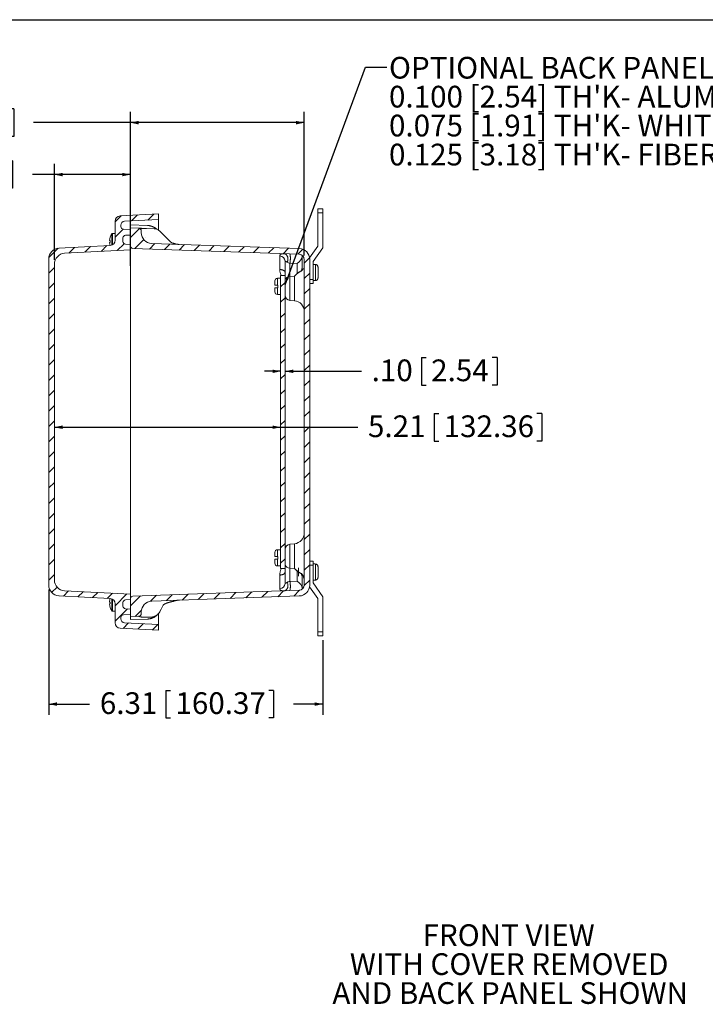
# Model space of a CAD drawing. Units: inches. Extents: x 0.5 to 33.9, y 0.4 to 21.4.
# Drawn here: x 13.4 to 21.3, y 10.1 to 21.4 of the extents above; entities that cross this region are included whole.
import ezdxf

# ---------------------------------------------------------------- set-up
doc = ezdxf.new("R2010")
doc.units = ezdxf.units.IN
doc.header["$MEASUREMENT"] = 0
doc.layers.add('BORDER', color=7, linetype='Continuous')
doc.layers.add('DIM', color=136, linetype='Continuous')
doc.styles.add('SLDTEXTSTYLE0', font='TXT', dxfattribs={"width": 0.605})
doc.dimstyles.new('SLDDIMSTYLE0', dxfattribs={"dimtxt": 0.242676, "dimasz": 0.094, "dimexe": 0, "dimexo": 0.0625, "dimgap": 0.060669, "dimtad": 0, "dimtih": 1, "dimtoh": 1, "dimlfac": 2, "dimrnd": 1e-09, "dimzin": 12, "dimdsep": 46, "dimtxsty": 'SLDTEXTSTYLE0', "dimsah": 1, "dimcen": 0.09, "dimadec": 0, "dimazin": 3, "dimtfac": 1, "dimtofl": 0, "dimtmove": 0, "dimatfit": 3, "dimfxl": 1, "dimfrac": 2, "dimtolj": 1, "dimtzin": 12, "dimarcsym": 0})
doc.dimstyles.new('SLDDIMSTYLE1', dxfattribs={"dimtxt": 0.18, "dimasz": 0.094, "dimexe": 0, "dimexo": 0.0625, "dimgap": 0, "dimtad": 0, "dimtih": 1, "dimtoh": 1, "dimdec": 0, "dimrnd": 1e-09, "dimzin": 0, "dimdsep": 46, "dimtxsty": 'Standard', "dimsah": 1, "dimcen": 0.09, "dimadec": 0, "dimazin": 0, "dimtfac": 0.094, "dimtdec": 0, "dimtofl": 0, "dimtmove": 0, "dimatfit": 3, "dimfxl": 1, "dimfrac": 2, "dimtolj": 1, "dimtzin": 0, "dimarcsym": 0})
doc.dimstyles.new('SLDDIMSTYLE5', dxfattribs={"dimtxt": 0.242676, "dimasz": 0.094, "dimexe": 0, "dimexo": 0.0625, "dimgap": 0.060669, "dimtad": 0, "dimtih": 1, "dimtoh": 1, "dimlfac": 2, "dimrnd": 1e-09, "dimzin": 4, "dimdsep": 46, "dimtxsty": 'SLDTEXTSTYLE0', "dimsah": 1, "dimcen": 0.09, "dimadec": 0, "dimazin": 1, "dimtfac": 1, "dimtmove": 0, "dimatfit": 0, "dimfxl": 1, "dimfrac": 2, "dimtolj": 1, "dimtzin": 12, "dimarcsym": 0})

# ---------------------------------------------------------------- blocks, each defined once
blk = doc.blocks.new('SW_NOTE_0')
at = {"layer": 'DIM', "color": 0, "char_height": 0.25, "attachment_point": 2, "style": 'SLDTEXTSTYLE0'}
for s, insert in [('FRONT VIEW', (1.059, 0.322)), ('WITH COVER REMOVED', (1.065, -0.011)), ('AND BACK PANEL SHOWN', (1.077, -0.344))]:
    blk.add_mtext(s, dxfattribs=dict(at, insert=insert))
blk = doc.blocks.new('_D_13')
at = {"layer": 'DIM'}
for p, q in [((18.012, 17.521), (18.012, 17.204)), ((18.012, 17.521), (18.067, 17.521)), ((18.882, 17.521), (18.827, 17.521)), ((18.882, 17.521), (18.882, 17.204)), ((16.391, 17.362), (16.203, 17.362)), ((16.441, 17.362), (17.32, 17.362)), ((18.012, 17.204), (18.067, 17.204)), ((18.882, 17.204), (18.827, 17.204))]:
    blk.add_line(p, q, dxfattribs=at)
for points in [[(16.391, 17.362), (16.297, 17.382), (16.297, 17.342)], [(16.441, 17.362), (16.535, 17.342), (16.535, 17.382)]]:
    blk.add_solid(points, dxfattribs=at)
at = {"layer": 'DIM', "char_height": 0.25, "attachment_point": 1, "style": 'SLDTEXTSTYLE0'}
for s, insert in [('.10', (17.438, 17.498)), ('2.54', (18.123, 17.498))]:
    blk.add_mtext(s, dxfattribs=dict(at, insert=insert))
blk = doc.blocks.new('_D_14')
at = {"layer": 'DIM'}
for p, q in [((13.72, 14.851), (13.72, 13.405)), ((16.877, 14.267), (16.877, 13.405)), ((15.068, 13.688), (15.068, 13.372)), ((15.068, 13.688), (15.124, 13.688)), ((16.309, 13.688), (16.253, 13.688)), ((16.309, 13.688), (16.309, 13.372)), ((13.72, 13.53), (14.191, 13.53)), ((16.877, 13.53), (16.538, 13.53)), ((15.068, 13.372), (15.124, 13.372)), ((16.309, 13.372), (16.253, 13.372))]:
    blk.add_line(p, q, dxfattribs=at)
for points in [[(13.72, 13.53), (13.814, 13.51), (13.814, 13.55)], [(16.877, 13.53), (16.783, 13.55), (16.783, 13.51)]]:
    blk.add_solid(points, dxfattribs=at)
at = {"layer": 'DIM', "char_height": 0.25, "attachment_point": 1, "style": 'SLDTEXTSTYLE0'}
for s, insert in [('6.31', (14.309, 13.666)), ('160.37', (15.179, 13.666))]:
    blk.add_mtext(s, dxfattribs=dict(at, insert=insert))
blk = doc.blocks.new('_D_15')
at = {"layer": 'DIM'}
for p, q in [((18.156, 16.876), (18.156, 16.559)), ((18.156, 16.876), (18.211, 16.876)), ((19.396, 16.876), (19.341, 16.876)), ((19.396, 16.876), (19.396, 16.559)), ((13.785, 16.718), (16.391, 16.718)), ((16.391, 16.718), (17.278, 16.718)), ((18.156, 16.559), (18.211, 16.559)), ((19.396, 16.559), (19.341, 16.559))]:
    blk.add_line(p, q, dxfattribs=at)
for points in [[(13.785, 16.718), (13.879, 16.698), (13.879, 16.738)], [(16.391, 16.718), (16.297, 16.738), (16.297, 16.698)]]:
    blk.add_solid(points, dxfattribs=at)
at = {"layer": 'DIM', "char_height": 0.25, "attachment_point": 1, "style": 'SLDTEXTSTYLE0'}
for s, insert in [('5.21', (17.396, 16.854)), ('132.36', (18.267, 16.854))]:
    blk.add_mtext(s, dxfattribs=dict(at, insert=insert))
blk = doc.blocks.new('_D_16')
at = {"layer": 'DIM'}
for p, q in [((12.248, 19.785), (12.248, 19.469)), ((12.248, 19.785), (12.304, 19.785)), ((13.303, 19.785), (13.248, 19.785)), ((13.303, 19.785), (13.303, 19.469)), ((13.785, 18.646), (13.785, 19.752)), ((14.66, 18.797), (14.66, 19.752)), ((13.785, 19.627), (13.533, 19.627)), ((14.66, 19.627), (13.785, 19.627)), ((12.248, 19.469), (12.304, 19.469)), ((13.303, 19.469), (13.248, 19.469))]:
    blk.add_line(p, q, dxfattribs=at)
for points in [[(13.785, 19.627), (13.879, 19.607), (13.879, 19.647)], [(14.66, 19.627), (14.566, 19.647), (14.566, 19.607)]]:
    blk.add_solid(points, dxfattribs=at)
at = {"layer": 'DIM', "char_height": 0.25, "attachment_point": 1, "style": 'SLDTEXTSTYLE0'}
for s, insert in [('1.75', (11.489, 19.763)), ('44.45', (12.359, 19.763))]:
    blk.add_mtext(s, dxfattribs=dict(at, insert=insert))
blk = doc.blocks.new('_D_17')
at = {"layer": 'DIM'}
for p, q in [((12.076, 20.383), (12.076, 20.067)), ((12.076, 20.383), (12.132, 20.383)), ((13.317, 20.383), (13.261, 20.383)), ((13.317, 20.383), (13.317, 20.067)), ((14.66, 18.575), (14.66, 20.35)), ((16.663, 18.697), (16.663, 20.35)), ((14.66, 20.225), (13.546, 20.225)), ((16.663, 20.225), (14.66, 20.225)), ((12.076, 20.067), (12.132, 20.067)), ((13.317, 20.067), (13.261, 20.067))]:
    blk.add_line(p, q, dxfattribs=at)
for points in [[(14.66, 20.225), (14.754, 20.205), (14.754, 20.245)], [(16.663, 20.225), (16.569, 20.245), (16.569, 20.205)]]:
    blk.add_solid(points, dxfattribs=at)
at = {"layer": 'DIM', "char_height": 0.25, "attachment_point": 1, "style": 'SLDTEXTSTYLE0'}
for s, insert in [('4.01', (11.317, 20.361)), ('101.74', (12.187, 20.361))]:
    blk.add_mtext(s, dxfattribs=dict(at, insert=insert))
blk = doc.blocks.new('SW_NOTE_6')
at = {"layer": 'DIM', "color": 0, "char_height": 0.25, "attachment_point": 1, "style": 'SLDTEXTSTYLE0'}
for s, insert in [('OPTIONAL BACK PANEL', (0.023, 0.118)), ("0.100 [2.54] TH'K- ALUMINUM", (0.023, -0.215)), ("0.075 [1.91] TH'K- WHITE STEEL & GALVANNEALED", (0.023, -0.548)), ("0.125 [3.18] TH'K- FIBERGLASS", (0.023, -0.882))]:
    blk.add_mtext(s, dxfattribs=dict(at, insert=insert))

msp = doc.modelspace()

# ---------------------------------------------------------------- hatches: boundary and pattern name
at = {"linetype": 'Continuous', "lineweight": 0}
h = msp.add_hatch(dxfattribs=at)
h.set_pattern_fill('ANSI31', style=0)
edge = h.paths.add_edge_path(flags=0)
edge.add_line((14.5752, 14.6585), (14.5752, 14.6992))
edge.add_arc((14.6062, 14.6992), 0.031, 93, 180, ccw=False)
edge.add_line((14.6045, 14.7302), (14.6602, 14.7331))
edge.add_line((14.6602, 14.7331), (14.6602, 14.7956))
edge.add_line((14.6602, 14.7956), (13.9036, 14.8352))
edge.add_arc((13.9102, 14.9601), 0.125, 180, 267, ccw=False)
edge.add_line((13.7852, 14.9601), (13.7852, 18.5956))
edge.add_arc((13.9102, 18.5956), 0.125, 93, 180, ccw=False)
edge.add_line((13.9036, 18.7205), (14.6602, 18.7601))
edge.add_line((14.6602, 18.7601), (14.6602, 18.8226))
edge.add_line((14.6602, 18.8226), (14.6045, 18.8255))
edge.add_arc((14.6062, 18.8565), 0.031, 180, 267, ccw=False)
edge.add_line((14.5752, 18.8565), (14.5752, 18.8972))
edge.add_arc((14.6062, 18.8972), 0.031, 93, 180, ccw=False)
edge.add_line((14.6045, 18.9282), (14.6602, 18.9311))
edge.add_line((14.6602, 18.9311), (14.6602, 18.9936))
edge.add_line((14.6602, 18.9936), (14.5795, 18.9978))
edge.add_arc((14.5812, 19.0288), 0.031, 180, 267, ccw=False)
edge.add_line((14.5502, 19.0288), (14.5502, 19.0429))
edge.add_arc((14.5967, 19.0429), 0.0465, 93, 180, ccw=False)
edge.add_line((14.5942, 19.0894), (14.9852, 19.1098))
edge.add_line((14.9852, 19.1098), (14.9852, 19.1748))
edge.add_line((14.9852, 19.1748), (14.5444, 19.1518))
edge.add_arc((14.5477, 19.0893), 0.0625, 93, 180)
edge.add_line((14.4852, 19.0893), (14.4852, 18.8732))
edge.add_arc((14.4227, 18.8732), 0.0625, 273, 360, ccw=False)
edge.add_line((14.4259, 18.8107), (13.8386, 18.78))
edge.add_arc((13.8452, 18.6551), 0.125, 93, 180)
edge.add_line((13.7202, 18.6551), (13.7202, 14.9006))
edge.add_arc((13.8452, 14.9006), 0.125, 180, 267)
edge.add_line((13.8386, 14.7757), (14.4259, 14.745))
edge.add_arc((14.4227, 14.6825), 0.0625, 0, 87, ccw=False)
edge.add_line((14.4852, 14.6825), (14.4852, 14.4664))
edge.add_arc((14.5477, 14.4664), 0.0625, 180, 267)
edge.add_line((14.5444, 14.4039), (14.9852, 14.3808))
edge.add_line((14.9852, 14.3808), (14.9852, 14.4458))
edge.add_line((14.9852, 14.4458), (14.5942, 14.4663))
edge.add_arc((14.5967, 14.5128), 0.0465, 180, 267, ccw=False)
edge.add_line((14.5502, 14.5128), (14.5502, 14.5269))
edge.add_arc((14.5812, 14.5269), 0.031, 93, 180, ccw=False)
edge.add_line((14.5795, 14.5579), (14.6602, 14.5621))
edge.add_line((14.6602, 14.5621), (14.6602, 14.6246))
edge.add_line((14.6602, 14.6246), (14.6045, 14.6275))
edge.add_arc((14.6062, 14.6585), 0.031, 180, 267, ccw=False)
h = msp.add_hatch(dxfattribs=at)
h.set_pattern_fill('ANSI31', style=0)
edge = h.paths.add_edge_path(flags=0)
edge.add_line((16.6047, 18.7748), (14.9061, 18.8341))
edge.add_arc((14.9105, 18.9592), 0.1252, 180, 268, ccw=False)
edge.add_line((14.7853, 18.9592), (14.7853, 18.978))
edge.add_arc((14.754, 18.978), 0.0313, 0, 88)
edge.add_line((14.7551, 19.0093), (14.6602, 19.0126))
edge.add_line((14.6602, 19.0126), (14.6602, 18.8078))
edge.add_arc((14.6914, 18.8078), 0.0313, 180, 268)
edge.add_line((14.6904, 18.7766), (16.6026, 18.7098))
edge.add_arc((16.6004, 18.6472), 0.0626, 0, 88, ccw=False)
edge.add_line((16.663, 18.6472), (16.663, 14.9027))
edge.add_arc((16.6004, 14.9027), 0.0626, 272, 360, ccw=False)
edge.add_line((16.6026, 14.8401), (14.6904, 14.7733))
edge.add_arc((14.6914, 14.7421), 0.0313, 92, 180)
edge.add_line((14.6602, 14.7421), (14.6602, 14.5373))
edge.add_line((14.6602, 14.5373), (14.7551, 14.5406))
edge.add_arc((14.754, 14.5719), 0.0313, 272, 360)
edge.add_line((14.7853, 14.5719), (14.7853, 14.5907))
edge.add_arc((14.9105, 14.5907), 0.1252, 92, 180, ccw=False)
edge.add_line((14.9061, 14.7158), (16.6047, 14.7751))
edge.add_arc((16.6004, 14.9002), 0.1252, 272, 360)
edge.add_line((16.7255, 14.9002), (16.7255, 18.6497))
edge.add_arc((16.6004, 18.6497), 0.1252, 0, 88)
h = msp.add_hatch(dxfattribs=at)
h.set_pattern_fill('ANSI31', style=0)
h.paths.add_polyline_path([(16.4406, 15.0896), (16.4406, 18.4646), (16.3906, 18.4646), (16.3906, 15.0896)], flags=0)

# ---------------------------------------------------------------- linework, layer by layer
at = {"color": 7, "linetype": 'Continuous', "lineweight": 15}
for p, q in [((14.5444, 19.1518), (14.9852, 19.1748)), ((14.9852, 19.1098), (14.9852, 19.1748)), ((16.817, 19.1869), (16.817, 19.2334)), ((16.817, 19.2334), (16.877, 19.2334)), ((16.817, 19.1869), (16.817, 18.8025)), ((16.877, 19.1869), (16.817, 19.1869)), ((16.877, 19.2334), (16.877, 19.1869)), ((16.877, 18.7836), (16.877, 19.1869)), ((14.4852, 18.8732), (14.4852, 19.0893)), ((14.5942, 19.0894), (14.9852, 19.1098)), ((14.8566, 19.0408), (14.6602, 19.0476)), ((14.6602, 19.0324), (14.6602, 19.0476)), ((14.9852, 18.987), (14.9852, 19.1098)), ((14.4475, 18.9439), (14.4487, 18.9452)), ((14.4487, 18.9452), (14.4487, 18.9463)), ((14.4852, 18.9491), (14.4556, 18.9491)), ((14.5502, 19.0288), (14.5502, 19.0429)), ((14.6602, 18.9936), (14.5795, 18.9978)), ((14.6602, 18.8078), (14.6602, 19.0126)), ((14.6602, 19.0126), (14.7551, 19.0093)), ((14.6602, 18.9311), (14.6602, 18.9936)), ((14.7853, 18.9592), (14.7853, 18.978)), ((14.8457, 19.0061), (14.9359, 19.0029)), ((14.9992, 18.9754), (15.1228, 18.8518)), ((14.5752, 18.8972), (14.5752, 18.8565)), ((14.6045, 18.9282), (14.6602, 18.9311)), ((14.6045, 18.8255), (14.6602, 18.8226)), ((14.6602, 18.7601), (14.6602, 18.8226)), ((14.9061, 18.8341), (16.6047, 18.7748)), ((14.4259, 18.8107), (13.8386, 18.78)), ((14.6602, 18.7601), (13.9036, 18.7205)), ((14.6602, 18.7601), (14.6602, 18.7465)), ((14.6602, 18.5253), (14.6602, 18.7465)), ((14.6904, 18.7766), (16.6026, 18.7098)), ((16.817, 18.8025), (16.7239, 18.6696)), ((16.7655, 18.6244), (16.877, 18.7836)), ((13.7202, 18.6551), (13.7202, 14.9006)), ((13.7852, 18.5956), (13.7852, 14.9601)), ((16.4406, 18.4646), (16.4406, 18.6319)), ((16.4978, 18.6069), (16.4978, 18.4538)), ((16.5808, 18.604), (16.4978, 18.6069)), ((16.5808, 18.4878), (16.5808, 18.604)), ((16.6379, 18.6459), (16.6379, 18.6932)), ((16.6379, 18.5676), (16.6379, 18.6459)), ((16.663, 18.6472), (16.663, 14.9027)), ((16.7255, 18.6497), (16.7255, 14.9002)), ((16.7655, 18.4209), (16.7655, 18.6244)), ((14.6602, 18.5253), (14.6602, 18.4925)), ((14.6602, 15.0632), (14.6602, 18.4925)), ((16.7865, 18.5926), (16.7655, 18.5926)), ((16.7865, 18.5908), (16.7865, 18.5926)), ((16.79, 18.5919), (16.7865, 18.5919)), ((16.7865, 18.5908), (16.79, 18.5908)), ((16.79, 18.5908), (16.79, 18.4068)), ((16.8205, 18.5597), (16.8205, 18.5608)), ((16.8205, 18.5597), (16.8205, 18.4379)), ((16.3241, 18.3546), (16.3241, 18.4024)), ((16.3906, 18.4329), (16.3546, 18.4329)), ((16.3906, 18.4646), (16.3906, 15.0896)), ((16.3906, 18.4646), (16.4406, 18.4646)), ((16.4406, 18.4646), (16.4406, 15.0896)), ((16.4978, 18.4538), (16.5487, 18.457)), ((16.7255, 18.4209), (16.7655, 18.4209)), ((16.7655, 18.3744), (16.7255, 18.3744)), ((16.7655, 18.4209), (16.7655, 18.3744)), ((16.7655, 18.4061), (16.7865, 18.4061)), ((16.7865, 18.4061), (16.7865, 18.4068)), ((16.79, 18.4068), (16.7865, 18.4068)), ((16.3241, 18.2769), (16.3241, 18.3246)), ((16.3581, 18.3546), (16.3546, 18.3546)), ((16.3546, 18.3246), (16.3581, 18.3246)), ((16.3581, 18.3546), (16.3581, 18.3246)), ((16.3546, 18.2464), (16.3906, 18.2464)), ((16.4978, 18.1782), (16.5487, 18.1737)), ((16.3906, 15.3079), (16.3546, 15.3079)), ((16.5487, 15.3762), (16.4978, 15.3717)), ((16.3241, 15.2296), (16.3241, 15.2774)), ((16.3241, 15.1519), (16.3241, 15.1996)), ((16.3581, 15.2296), (16.3546, 15.2296)), ((16.3546, 15.1996), (16.3581, 15.1996)), ((16.3581, 15.2296), (16.3581, 15.1996)), ((16.3546, 15.1214), (16.3906, 15.1214)), ((16.4406, 15.0896), (16.3906, 15.0896)), ((16.4406, 14.918), (16.4406, 15.0896)), ((16.4978, 15.0961), (16.5487, 15.0929)), ((16.4978, 15.0961), (16.4978, 14.943)), ((16.5968, 15.098), (16.5968, 15.003)), ((16.7255, 15.1755), (16.7655, 15.1755)), ((16.7655, 15.129), (16.7255, 15.129)), ((16.7655, 15.1755), (16.7655, 15.129)), ((16.7865, 15.1438), (16.7655, 15.1438)), ((16.7655, 15.129), (16.7655, 14.9255)), ((16.7865, 15.142), (16.7865, 15.1438)), ((16.79, 15.143), (16.7865, 15.143)), ((16.7865, 15.142), (16.79, 15.142)), ((16.79, 15.142), (16.79, 14.958)), ((16.8205, 15.1109), (16.8205, 15.112)), ((16.8205, 15.1109), (16.8205, 14.9891)), ((14.6602, 15.0632), (14.6602, 15.0304)), ((14.6602, 14.8092), (14.6602, 15.0304)), ((16.5808, 14.9459), (16.5808, 15.0621)), ((16.6379, 14.904), (16.6379, 14.9823)), ((16.4978, 14.943), (16.5808, 14.9459)), ((16.6379, 14.8567), (16.6379, 14.904)), ((16.6624, 14.9557), (16.663, 14.9435)), ((16.817, 14.7474), (16.7239, 14.8803)), ((16.7655, 14.9573), (16.7865, 14.9573)), ((16.7655, 14.9255), (16.877, 14.7663)), ((16.7865, 14.9573), (16.7865, 14.958)), ((16.79, 14.958), (16.7865, 14.958)), ((13.8386, 14.7757), (14.4259, 14.745)), ((13.9036, 14.8352), (14.6602, 14.7956)), ((14.6602, 14.8092), (14.6602, 14.7956)), ((14.6602, 14.7331), (14.6602, 14.7956)), ((14.6602, 14.5373), (14.6602, 14.7421)), ((16.6026, 14.8401), (14.6904, 14.7733)), ((16.6047, 14.7751), (14.9061, 14.7158)), ((16.817, 14.363), (16.817, 14.7474)), ((16.877, 14.7663), (16.877, 14.363)), ((14.4852, 14.4664), (14.4852, 14.6825)), ((14.5752, 14.6992), (14.5752, 14.6585)), ((14.6602, 14.7331), (14.6045, 14.7302)), ((14.6602, 14.6246), (14.6045, 14.6275)), ((14.4487, 14.6036), (14.4487, 14.6047)), ((14.4556, 14.6008), (14.4852, 14.6008)), ((14.5502, 14.5128), (14.5502, 14.5269)), ((14.5795, 14.5579), (14.6602, 14.5621)), ((14.6602, 14.5621), (14.6602, 14.6246)), ((14.7551, 14.5406), (14.6602, 14.5373)), ((14.6602, 14.5023), (14.6602, 14.5175)), ((14.7853, 14.5719), (14.7853, 14.5907)), ((14.8458, 14.5304), (14.8155, 14.5294)), ((14.9843, 14.5718), (14.9841, 14.5717)), ((14.9852, 14.4458), (14.9852, 14.5729)), ((15.0005, 14.5954), (15.0158, 14.6247)), ((14.9852, 14.3808), (14.5444, 14.4039)), ((14.9852, 14.4458), (14.5942, 14.4663)), ((14.6602, 14.5023), (14.8566, 14.5091)), ((14.9852, 14.3808), (14.9852, 14.4458)), ((16.817, 14.363), (16.877, 14.363)), ((16.817, 14.3165), (16.817, 14.363)), ((16.877, 14.3165), (16.817, 14.3165)), ((16.877, 14.363), (16.877, 14.3165))]:
    msp.add_line(p, q, dxfattribs=at)
at = {"color": 8, "linetype": 'Continuous', "lineweight": 15}
for p, q in [((14.4475, 18.8158), (14.4475, 18.9439)), ((14.4556, 18.8201), (14.4556, 18.9491)), ((16.3546, 18.3546), (16.3546, 18.4329)), ((16.4978, 18.4538), (16.4978, 18.1782)), ((16.5487, 18.1737), (16.5487, 18.457)), ((16.3546, 18.2464), (16.3546, 18.3246)), ((16.3546, 15.2296), (16.3546, 15.3079)), ((16.4978, 15.3717), (16.4978, 15.0961)), ((16.5487, 15.0929), (16.5487, 15.3762)), ((16.3546, 15.1214), (16.3546, 15.1996)), ((14.4475, 14.606), (14.4475, 14.7399)), ((14.4556, 14.6008), (14.4556, 14.7356))]:
    msp.add_line(p, q, dxfattribs=at)
at = {"color": 7, "linetype": 'Continuous', "lineweight": 15, "flags": 128}
for points in [[(14.4283, 18.8665), (14.4267, 18.8667), (14.4252, 18.8668), (14.4239, 18.8669), (14.4228, 18.867), (14.4218, 18.8671), (14.4209, 18.8672), (14.4202, 18.8672), (14.4197, 18.8673)], [(14.4197, 18.8444), (14.4202, 18.8445), (14.4209, 18.8445), (14.4218, 18.8446), (14.4228, 18.8447), (14.4239, 18.8448), (14.4252, 18.8449), (14.4267, 18.845), (14.4283, 18.8452)], [(16.4298, 18.7158), (16.433, 18.7155), (16.4361, 18.715), (16.4393, 18.7141), (16.4423, 18.713), (16.4454, 18.7116), (16.4483, 18.7099), (16.4511, 18.7079), (16.4538, 18.7056), (16.4564, 18.7031), (16.4589, 18.7004), (16.4612, 18.6975), (16.4633, 18.6943), (16.4653, 18.6909), (16.467, 18.6874), (16.4686, 18.6837), (16.4701, 18.6798), (16.4713, 18.6759), (16.4722, 18.6718), (16.473, 18.6676), (16.4736, 18.6634), (16.4739, 18.6591), (16.474, 18.6547), (16.4739, 18.6504), (16.4736, 18.6461), (16.4731, 18.6418), (16.4723, 18.6376), (16.4713, 18.6335), (16.4701, 18.6294), (16.4688, 18.6255), (16.4672, 18.6217), (16.4654, 18.618)], [(16.4945, 18.7135), (16.4952, 18.7134), (16.4958, 18.7129), (16.4965, 18.7121), (16.4971, 18.7111), (16.4977, 18.7097), (16.4983, 18.7081), (16.4988, 18.7062), (16.4993, 18.7041), (16.4998, 18.7017), (16.5002, 18.699), (16.5006, 18.6961), (16.501, 18.693), (16.5013, 18.6897), (16.5016, 18.6863), (16.5019, 18.6826), (16.5021, 18.6788), (16.5022, 18.6749), (16.5023, 18.6708), (16.5023, 18.6667), (16.5024, 18.6625), (16.5023, 18.6582), (16.5022, 18.6539), (16.5021, 18.6496), (16.5019, 18.6453), (16.5017, 18.641), (16.5014, 18.6367), (16.5011, 18.6326), (16.5007, 18.6285), (16.5003, 18.6245), (16.4999, 18.6207), (16.4994, 18.617), (16.4989, 18.6134), (16.4983, 18.6101), (16.4978, 18.6069)], [(16.381, 18.5343), (16.3854, 18.5341), (16.3896, 18.5338), (16.3939, 18.5333), (16.398, 18.5327), (16.4021, 18.5319), (16.406, 18.531), (16.4098, 18.5299), (16.4135, 18.5287), (16.417, 18.5274), (16.4203, 18.526), (16.4234, 18.5244), (16.4262, 18.5228), (16.4289, 18.521), (16.4313, 18.5192), (16.4334, 18.5172), (16.4353, 18.5152), (16.4369, 18.5132), (16.4383, 18.5111), (16.4393, 18.5089), (16.44, 18.5067), (16.4405, 18.5045), (16.4406, 18.5023)], [(16.381, 15.0156), (16.3854, 15.0158), (16.3896, 15.0161), (16.3939, 15.0166), (16.398, 15.0172), (16.4021, 15.018), (16.406, 15.0189), (16.4098, 15.02), (16.4135, 15.0212), (16.417, 15.0225), (16.4203, 15.0239), (16.4234, 15.0255), (16.4262, 15.0271), (16.4289, 15.0289), (16.4313, 15.0307), (16.4334, 15.0326), (16.4353, 15.0346), (16.4369, 15.0367), (16.4383, 15.0388), (16.4393, 15.041), (16.44, 15.0431), (16.4405, 15.0453), (16.4406, 15.0476)], [(16.4298, 14.8341), (16.433, 14.8343), (16.4361, 14.8349), (16.4393, 14.8357), (16.4423, 14.8369), (16.4454, 14.8383), (16.4483, 14.84), (16.4511, 14.842), (16.4538, 14.8443), (16.4564, 14.8467), (16.4589, 14.8495), (16.4612, 14.8524), (16.4633, 14.8556), (16.4653, 14.859), (16.467, 14.8625), (16.4686, 14.8662), (16.4701, 14.8701), (16.4713, 14.874), (16.4722, 14.8781), (16.473, 14.8823), (16.4736, 14.8865), (16.4739, 14.8908), (16.474, 14.8951), (16.4739, 14.8995), (16.4736, 14.9038), (16.4731, 14.9081), (16.4723, 14.9123), (16.4713, 14.9164), (16.4701, 14.9205), (16.4688, 14.9244), (16.4672, 14.9282), (16.4654, 14.9319)], [(16.4945, 14.8363), (16.4952, 14.8365), (16.4958, 14.837), (16.4965, 14.8377), (16.4971, 14.8388), (16.4977, 14.8401), (16.4983, 14.8418), (16.4988, 14.8437), (16.4993, 14.8458), (16.4998, 14.8482), (16.5002, 14.8509), (16.5006, 14.8538), (16.501, 14.8569), (16.5013, 14.8601), (16.5016, 14.8636), (16.5019, 14.8673), (16.5021, 14.8711), (16.5022, 14.875), (16.5023, 14.8791), (16.5023, 14.8832), (16.5024, 14.8874), (16.5023, 14.8917), (16.5022, 14.896), (16.5021, 14.9003), (16.5019, 14.9046), (16.5017, 14.9089), (16.5014, 14.9131), (16.5011, 14.9173), (16.5007, 14.9214), (16.5003, 14.9254), (16.4999, 14.9292), (16.4994, 14.9329), (16.4989, 14.9364), (16.4983, 14.9398), (16.4978, 14.943)], [(14.4283, 14.7047), (14.4267, 14.7049), (14.4252, 14.705), (14.4239, 14.7051), (14.4228, 14.7052), (14.4218, 14.7053), (14.4209, 14.7053), (14.4202, 14.7054), (14.4197, 14.7054)], [(14.4197, 14.6826), (14.4202, 14.6827), (14.4209, 14.6827), (14.4218, 14.6828), (14.4228, 14.6829), (14.4239, 14.683), (14.4252, 14.6831), (14.4267, 14.6832), (14.4283, 14.6833)], [(15.0158, 14.6247), (15.0196, 14.632), (15.0395, 14.6701)]]:
    msp.add_lwpolyline(points, dxfattribs=at)
at = {"color": 7, "linetype": 'Continuous', "lineweight": 15}
for centre, radius, start, end in [((14.5477, 19.0893), 0.0625, 93, 180), ((14.5967, 19.0429), 0.0465, 93, 180), ((14.5707, 18.8558), 0.1514, 144.43464, 175.67666), ((14.4556, 18.9391), 0.01, 90, 134.13346), ((14.5812, 19.0288), 0.031, 180, 267), ((14.754, 18.978), 0.0313, 0, 88), ((14.9105, 18.9592), 0.1252, 180, 268), ((14.9327, 18.9089), 0.0941, 45, 88), ((14.5707, 18.8558), 0.1514, 184.32334, 197.33023), ((14.4227, 18.8732), 0.0625, 273, 0), ((14.6122, 18.8558), 0.1841, 176.67307, 183.32693), ((14.6062, 18.8972), 0.031, 93, 180), ((14.6062, 18.8565), 0.031, 180, 267), ((15.1894, 18.9184), 0.0941, 225, 268), ((13.8452, 18.6551), 0.125, 93, 180), ((13.9102, 18.5956), 0.125, 93, 180), ((14.6914, 18.8078), 0.0313, 180, 268), ((16.6004, 18.6472), 0.0626, 0, 88), ((16.6004, 18.6497), 0.1252, 0, 88), ((16.3805, 18.6297), 0.0602, 2.1483, 89.63516), ((16.6301, 18.6932), 0.00782, 0, 35.01733), ((16.5842, 18.4947), 0.00773, 244.08441, 260.78854), ((16.6198, 18.5197), 0.00826, 323.70035, 337.38277), ((16.3546, 18.4024), 0.0305, 90, 180), ((16.4939, 18.3998), 0.0542, 85.90375, 169.40898), ((16.3546, 18.2769), 0.0305, 180, 270), ((16.5032, 18.2405), 0.0626, 180, 265), ((16.5378, 18.049), 0.1252, 0, 85), ((16.5378, 15.5009), 0.1252, 275, 0), ((16.3546, 15.2774), 0.0305, 90, 180), ((16.5032, 15.3094), 0.0626, 95, 180), ((16.3546, 15.1519), 0.0305, 180, 270), ((16.4939, 15.1501), 0.0542, 190.59121, 274.09605), ((16.5842, 15.0552), 0.00772, 99.20352, 115.91639), ((16.6198, 15.0302), 0.00826, 22.61111, 36.30577), ((13.8452, 14.9006), 0.125, 180, 267), ((13.9102, 14.9601), 0.125, 180, 267), ((16.3805, 14.9202), 0.0602, 270.36513, 357.8514), ((16.6004, 14.9027), 0.0626, 272, 0), ((16.6004, 14.9002), 0.1252, 272, 0), ((16.6301, 14.8567), 0.00782, 337.08191, 0), ((14.5707, 14.694), 0.1514, 160.40183, 175.67666), ((14.4227, 14.6825), 0.0625, 0, 87), ((14.6914, 14.7421), 0.0313, 92, 180), ((14.5707, 14.694), 0.1514, 184.32334, 215.56536), ((14.6122, 14.694), 0.1841, 176.67312, 183.32688), ((14.6062, 14.6992), 0.031, 93, 180), ((14.6062, 14.6585), 0.031, 180, 267), ((14.9105, 14.5907), 0.1252, 92, 180), ((14.4556, 14.6108), 0.01, 225.86654, 270), ((14.5812, 14.5269), 0.031, 93, 180), ((14.5967, 14.5128), 0.0465, 180, 267), ((14.754, 14.5719), 0.0313, 272, 0), ((14.5477, 14.4664), 0.0625, 180, 267)]:
    msp.add_arc(centre, radius, start, end, dxfattribs=at)
for centre, major_axis, ratio, start_param, end_param in [((16.3781, 18.3419), (0.0022, 0.3757), 0.0058081, 5.2502356, 5.8966987), ((16.5032, 18.6506), (0.0623, -0.0086), 0.7003393, 4.1599461, 4.7217191), ((16.5753, 18.6481), (0.0568, 0.0549), 0.4774177, 4.3676612, 5.8511911), ((16.5753, 18.5738), (-0.0073, 0.0941), 0.6604561, 4.0080146, 4.596043), ((16.3781, 15.208), (-0.0022, 0.3757), 0.0058081, 3.5280793, 4.1745424), ((16.5753, 14.9761), (0.0073, 0.0941), 0.6604561, 4.8287349, 5.4167634), ((16.5032, 14.8993), (0.0623, 0.0086), 0.7003393, 1.5614662, 2.1232392), ((16.5753, 14.9018), (0.0568, -0.0549), 0.4774177, 0.4319942, 1.9155241)]:
    msp.add_ellipse(centre, major_axis=major_axis, ratio=ratio, start_param=start_param, end_param=end_param, dxfattribs=at)
for points, knots in [([(14.6602, 19.0126), (14.6602, 19.0126), (14.6602, 19.0128), (14.6602, 19.014), (14.6602, 19.0159), (14.6602, 19.0186), (14.6602, 19.0222), (14.6602, 19.0267), (14.6602, 19.0304), (14.6602, 19.0324)], [0, 0, 0, 0, 0.1382001, 0.2765065, 0.4147061, 0.5569208, 0.6992508, 0.8414652, 1, 1, 1, 1]), ([(14.7551, 19.0093), (14.7552, 19.0092), (14.7554, 19.0092), (14.7566, 19.0092), (14.7585, 19.0091), (14.7612, 19.009), (14.7646, 19.0089), (14.7686, 19.0088), (14.7732, 19.0086), (14.7786, 19.0084), (14.7849, 19.0082), (14.792, 19.008), (14.7995, 19.0077), (14.8075, 19.0074), (14.8154, 19.0071), (14.8231, 19.0069), (14.8305, 19.0066), (14.8379, 19.0064), (14.8431, 19.0062), (14.8457, 19.0061), (14.8457, 19.0061)], [0, 0, 0, 0, 0.056756, 0.1137246, 0.1707083, 0.227485, 0.2840381, 0.3407604, 0.3975064, 0.4540918, 0.5186676, 0.5834274, 0.648332, 0.7132452, 0.7779501, 0.832973, 0.8879998, 0.9431362, 0.9982842, 1, 1, 1, 1]), ([(14.966, 18.9968), (14.9646, 18.9981), (14.9615, 19.0008), (14.9567, 19.0046), (14.9516, 19.0085), (14.9463, 19.0121), (14.9409, 19.0155), (14.9354, 19.0187), (14.9298, 19.0218), (14.924, 19.0246), (14.9182, 19.0272), (14.9123, 19.0296), (14.906, 19.0318), (14.8995, 19.0339), (14.8926, 19.0357), (14.8857, 19.0373), (14.8788, 19.0386), (14.8719, 19.0396), (14.8649, 19.0403), (14.8598, 19.0407), (14.8571, 19.0407), (14.8566, 19.0407)], [0, 0, 0, 0, 0.0482085, 0.1012847, 0.1543198, 0.2074696, 0.2606219, 0.3137659, 0.3669048, 0.4200404, 0.473174, 0.526307, 0.5794406, 0.6384817, 0.6974491, 0.7561847, 0.8146937, 0.872986, 0.93107, 0.9889535, 1, 1, 1, 1]), ([(15.1697, 18.8318), (15.1676, 18.8324), (15.1632, 18.8337), (15.1564, 18.8356), (15.1497, 18.8373), (15.1438, 18.8388), (15.1396, 18.8399), (15.1374, 18.8404), (15.1365, 18.8407)], [0, 0, 0, 0, 0.1824668, 0.3864237, 0.6055174, 0.7852694, 0.9195073, 1, 1, 1, 1]), ([(15.2093, 18.8239), (15.2077, 18.8241), (15.2036, 18.8245), (15.1971, 18.8254), (15.1908, 18.8265), (15.1848, 18.8278), (15.1796, 18.829), (15.1744, 18.8304), (15.1711, 18.8314), (15.1697, 18.8318)], [0, 0, 0, 0, 0.1254611, 0.3076333, 0.4891436, 0.6043354, 0.7536121, 0.9007334, 1, 1, 1, 1]), ([(15.2096, 18.8239), (15.2136, 18.8236), (15.2176, 18.8232), (15.2217, 18.8231), (15.2218, 18.8231)], [0, 0, 0, 0, 0.9783507, 1, 1, 1, 1]), ([(16.3809, 18.6898), (16.3809, 18.691), (16.381, 18.6935), (16.3817, 18.6968), (16.3829, 18.7004), (16.3851, 18.704), (16.3883, 18.7075), (16.3924, 18.7103), (16.3971, 18.7124), (16.4027, 18.7141), (16.4083, 18.7151), (16.4137, 18.7156), (16.4186, 18.7159), (16.424, 18.716), (16.4278, 18.7159), (16.4298, 18.7158)], [0, 0, 0, 0, 0.0627813, 0.1256078, 0.1883944, 0.2848436, 0.3812992, 0.4727541, 0.5642113, 0.6572754, 0.7503393, 0.8124877, 0.8746358, 0.9373191, 1, 1, 1, 1]), ([(16.4654, 18.618), (16.4635, 18.6192), (16.4597, 18.6215), (16.4554, 18.6244), (16.4519, 18.6267), (16.4491, 18.6284), (16.4466, 18.63), (16.4446, 18.6311), (16.4429, 18.6319), (16.4417, 18.6324), (16.4408, 18.6324), (16.4407, 18.6321), (16.4406, 18.6319)], [0, 0, 0, 0, 0.1332009, 0.2670847, 0.36125, 0.4554113, 0.5506138, 0.6458062, 0.7334106, 0.8209999, 0.9105156, 1, 1, 1, 1]), ([(16.6346, 18.6996), (16.6346, 18.6996), (16.6347, 18.6996), (16.6349, 18.6994), (16.6354, 18.699), (16.6359, 18.6984), (16.6363, 18.698), (16.6365, 18.6977), (16.6365, 18.6977)], [0, 0, 0, 0, 0.0174308, 0.1085514, 0.3250832, 0.6665396, 0.9917571, 1, 1, 1, 1]), ([(16.5487, 18.457), (16.5488, 18.457), (16.5543, 18.4621), (16.5652, 18.4723), (16.5756, 18.4826), (16.5808, 18.4878)], [0, 0, 0, 0, 0.0071378, 0.5034707, 1, 1, 1, 1]), ([(16.5829, 18.4871), (16.5796, 18.484), (16.5724, 18.4773), (16.561, 18.4674), (16.5529, 18.4605), (16.5488, 18.457), (16.5487, 18.457)], [0, 0, 0, 0, 0.3003114, 0.6466288, 0.9930426, 1, 1, 1, 1]), ([(16.5808, 18.4878), (16.5821, 18.4889), (16.5846, 18.4911), (16.5888, 18.4942), (16.5931, 18.4973), (16.5977, 18.5005), (16.6027, 18.5038), (16.6073, 18.5068), (16.6113, 18.5093), (16.6146, 18.5113), (16.6177, 18.5131), (16.6208, 18.5146), (16.6235, 18.5158), (16.6258, 18.5164), (16.6269, 18.5165), (16.6274, 18.5165)], [0, 0, 0, 0, 0.091952, 0.1782702, 0.2648062, 0.3510506, 0.4486774, 0.5462062, 0.6102231, 0.674205, 0.740163, 0.8060854, 0.8777598, 0.9494609, 1, 1, 1, 1]), ([(16.6264, 18.5148), (16.626, 18.5148), (16.6249, 18.5148), (16.6228, 18.5143), (16.6202, 18.5132), (16.6174, 18.5118), (16.6144, 18.5101), (16.6114, 18.5082), (16.6077, 18.5058), (16.6034, 18.5029), (16.5987, 18.4997), (16.5944, 18.4965), (16.5904, 18.4935), (16.5865, 18.4903), (16.5841, 18.4882), (16.5829, 18.4871)], [0, 0, 0, 0, 0.049984, 0.1204693, 0.1909208, 0.2558708, 0.3208702, 0.3845344, 0.4482394, 0.5463066, 0.6444798, 0.7317915, 0.819379, 0.9067647, 1, 1, 1, 1]), ([(16.6502, 18.5466), (16.6491, 18.5442), (16.6468, 18.5393), (16.6429, 18.5324), (16.6392, 18.527), (16.6359, 18.5229), (16.6334, 18.52), (16.631, 18.5176), (16.6289, 18.5159), (16.6274, 18.515), (16.6267, 18.5148), (16.6265, 18.5148), (16.6264, 18.5148)], [0, 0, 0, 0, 0.1863087, 0.3728715, 0.5588875, 0.6529692, 0.7471205, 0.8407884, 0.9103971, 0.962472, 0.9972849, 1, 1, 1, 1]), ([(16.8205, 18.5608), (16.8205, 18.5608), (16.8205, 18.5627), (16.8202, 18.5665), (16.8187, 18.5718), (16.8164, 18.5767), (16.8133, 18.5811), (16.8096, 18.5849), (16.8053, 18.5879), (16.8006, 18.5901), (16.7955, 18.5916), (16.7919, 18.5918), (16.79, 18.5919)], [0, 0, 0, 0, 0.00355137, 0.11809102, 0.23261066, 0.34371245, 0.45480021, 0.56306733, 0.67132756, 0.7776935, 0.88405879, 1, 1, 1, 1]), ([(16.79, 18.5908), (16.7915, 18.5907), (16.7945, 18.5906), (16.7991, 18.5895), (16.8037, 18.5877), (16.808, 18.585), (16.8119, 18.5816), (16.8151, 18.5777), (16.8177, 18.5732), (16.8194, 18.5686), (16.8203, 18.564), (16.8205, 18.5612), (16.8205, 18.5597)], [0, 0, 0, 0, 0.0925333, 0.1871958, 0.2906362, 0.3970509, 0.5010495, 0.6079952, 0.7132208, 0.8213909, 0.9098735, 1, 1, 1, 1]), ([(16.8205, 18.4379), (16.8205, 18.4379), (16.8205, 18.436), (16.8202, 18.4322), (16.8187, 18.4269), (16.8164, 18.422), (16.8137, 18.4181), (16.811, 18.4152), (16.808, 18.4127), (16.8043, 18.4103), (16.7997, 18.4083), (16.7948, 18.4071), (16.7916, 18.4069), (16.79, 18.4068)], [0, 0, 0, 0, 0.0045582, 0.1173216, 0.2335535, 0.3429465, 0.4556766, 0.5226341, 0.5903571, 0.6942343, 0.801108, 0.8992786, 1, 1, 1, 1]), ([(16.3546, 18.3546), (16.3534, 18.3546), (16.3504, 18.3546), (16.3459, 18.3546), (16.3409, 18.3546), (16.3363, 18.3546), (16.3323, 18.3546), (16.3291, 18.3546), (16.3266, 18.3546), (16.3251, 18.3546), (16.3243, 18.3546), (16.3242, 18.3546), (16.3241, 18.3546)], [0, 0, 0, 0, 0.0780871, 0.1829881, 0.2878917, 0.4096161, 0.5170201, 0.6244307, 0.7317577, 0.8390972, 0.9195464, 1, 1, 1, 1]), ([(16.3241, 18.3246), (16.3241, 18.3246), (16.3241, 18.3246), (16.3245, 18.3246), (16.3259, 18.3246), (16.3283, 18.3246), (16.331, 18.3246), (16.3337, 18.3246), (16.3366, 18.3246), (16.3404, 18.3246), (16.345, 18.3246), (16.3498, 18.3246), (16.353, 18.3246), (16.3546, 18.3246)], [0, 0, 0, 0, 0.0045585, 0.1190632, 0.2335502, 0.3446177, 0.4556719, 0.5230168, 0.5903587, 0.6957361, 0.8011066, 0.900556, 1, 1, 1, 1]), ([(16.3546, 15.2296), (16.3534, 15.2296), (16.3504, 15.2296), (16.3459, 15.2296), (16.3409, 15.2296), (16.3363, 15.2296), (16.3323, 15.2296), (16.3291, 15.2296), (16.3266, 15.2296), (16.3251, 15.2296), (16.3243, 15.2296), (16.3242, 15.2296), (16.3241, 15.2296)], [0, 0, 0, 0, 0.0780871, 0.1829881, 0.2878917, 0.4096161, 0.5170201, 0.6244307, 0.7317577, 0.8390972, 0.9195464, 1, 1, 1, 1]), ([(16.3241, 15.1996), (16.3241, 15.1996), (16.3241, 15.1996), (16.3245, 15.1996), (16.3259, 15.1996), (16.3283, 15.1996), (16.331, 15.1996), (16.3337, 15.1996), (16.3366, 15.1996), (16.3404, 15.1996), (16.345, 15.1996), (16.3498, 15.1996), (16.353, 15.1996), (16.3546, 15.1996)], [0, 0, 0, 0, 0.0045585, 0.1190632, 0.2335502, 0.3446177, 0.4556719, 0.5230168, 0.5903587, 0.6957361, 0.8011066, 0.900556, 1, 1, 1, 1]), ([(16.5487, 15.0929), (16.5488, 15.0929), (16.5529, 15.0894), (16.561, 15.0825), (16.5724, 15.0726), (16.5796, 15.0659), (16.5829, 15.0628)], [0, 0, 0, 0, 0.0069574, 0.3532847, 0.6996869, 1, 1, 1, 1]), ([(16.5808, 15.0621), (16.5756, 15.0673), (16.5652, 15.0776), (16.5543, 15.0877), (16.5488, 15.0929), (16.5487, 15.0929)], [0, 0, 0, 0, 0.4962902, 0.9928638, 1, 1, 1, 1]), ([(16.8205, 15.112), (16.8205, 15.112), (16.8205, 15.1139), (16.8202, 15.1177), (16.8187, 15.123), (16.8164, 15.1279), (16.8133, 15.1323), (16.8096, 15.136), (16.8053, 15.1391), (16.8006, 15.1413), (16.7955, 15.1427), (16.7919, 15.1429), (16.79, 15.143)], [0, 0, 0, 0, 0.0035514, 0.1180881, 0.2326108, 0.3437127, 0.454798, 0.5630674, 0.671326, 0.7776933, 0.8840587, 1, 1, 1, 1]), ([(16.79, 15.142), (16.7915, 15.1419), (16.7945, 15.1418), (16.7991, 15.1407), (16.8037, 15.1389), (16.808, 15.1362), (16.8119, 15.1328), (16.8151, 15.1288), (16.8177, 15.1243), (16.8194, 15.1198), (16.8203, 15.1152), (16.8205, 15.1123), (16.8205, 15.1109)], [0, 0, 0, 0, 0.0925334, 0.187196, 0.2906376, 0.3970524, 0.5010492, 0.6079949, 0.7132207, 0.8213937, 0.9098734, 1, 1, 1, 1]), ([(16.6274, 15.0334), (16.6269, 15.0334), (16.6259, 15.0335), (16.624, 15.0339), (16.6217, 15.0348), (16.6189, 15.0362), (16.6157, 15.0379), (16.6122, 15.04), (16.6082, 15.0425), (16.6041, 15.0451), (16.6001, 15.0478), (16.5962, 15.0504), (16.5922, 15.0531), (16.5883, 15.056), (16.5843, 15.0591), (16.582, 15.0611), (16.5808, 15.0621)], [0, 0, 0, 0, 0.05174021, 0.10346186, 0.16917733, 0.23489556, 0.30131005, 0.36776829, 0.44768139, 0.52765897, 0.60103067, 0.67464154, 0.74808886, 0.83196808, 0.91607609, 1, 1, 1, 1]), ([(16.5829, 15.0628), (16.584, 15.0618), (16.5862, 15.0598), (16.5899, 15.0568), (16.5942, 15.0535), (16.5991, 15.05), (16.6041, 15.0465), (16.6085, 15.0435), (16.6122, 15.0412), (16.6155, 15.0391), (16.6185, 15.0375), (16.6211, 15.0363), (16.6233, 15.0355), (16.6251, 15.0351), (16.626, 15.0351), (16.6264, 15.0351)], [0, 0, 0, 0, 0.0850602, 0.1702959, 0.2553142, 0.3665378, 0.4776497, 0.5575914, 0.6374565, 0.7031419, 0.7687736, 0.8333328, 0.8978865, 0.9489326, 1, 1, 1, 1]), ([(16.6264, 15.0351), (16.6267, 15.0351), (16.6273, 15.035), (16.6283, 15.0344), (16.6297, 15.0334), (16.6316, 15.0317), (16.634, 15.0292), (16.6372, 15.0255), (16.6407, 15.0208), (16.6443, 15.015), (16.6475, 15.0093), (16.6493, 15.0053), (16.6502, 15.0033)], [0, 0, 0, 0, 0.0402623, 0.0760735, 0.1120314, 0.1836075, 0.2753691, 0.3672558, 0.5392536, 0.692717, 0.8464319, 1, 1, 1, 1]), ([(16.8205, 14.9891), (16.8205, 14.989), (16.8205, 14.9871), (16.8202, 14.9834), (16.8187, 14.9781), (16.8164, 14.9731), (16.8137, 14.9693), (16.811, 14.9664), (16.808, 14.9639), (16.8043, 14.9614), (16.7997, 14.9595), (16.7948, 14.9582), (16.7916, 14.9581), (16.79, 14.958)], [0, 0, 0, 0, 0.0045582, 0.1173188, 0.2335509, 0.3429441, 0.455677, 0.5226334, 0.5903566, 0.6942332, 0.8011077, 0.8992784, 1, 1, 1, 1]), ([(16.4298, 14.8341), (16.4279, 14.834), (16.4233, 14.8339), (16.4166, 14.834), (16.4097, 14.8346), (16.4034, 14.8356), (16.3982, 14.8371), (16.3938, 14.8389), (16.3903, 14.841), (16.3872, 14.8435), (16.3847, 14.8464), (16.3828, 14.8498), (16.3816, 14.8532), (16.381, 14.8567), (16.3809, 14.8589), (16.3809, 14.8601)], [0, 0, 0, 0, 0.0594532, 0.1495117, 0.2395765, 0.3312035, 0.4228308, 0.4985435, 0.5743106, 0.6500182, 0.7280167, 0.8060831, 0.8840708, 0.9419668, 1, 1, 1, 1]), ([(16.4406, 14.918), (16.4407, 14.9178), (16.4409, 14.9174), (16.4421, 14.9176), (16.4439, 14.9184), (16.4463, 14.9197), (16.4491, 14.9215), (16.4521, 14.9234), (16.4553, 14.9255), (16.4588, 14.9277), (16.4622, 14.9299), (16.4645, 14.9313), (16.4654, 14.9319)], [0, 0, 0, 0, 0.1030279, 0.2136488, 0.324316, 0.4379822, 0.5516695, 0.6473085, 0.7429508, 0.8395471, 0.9361407, 1, 1, 1, 1]), ([(15.0395, 14.6701), (15.0396, 14.6704), (15.0398, 14.6708), (15.04, 14.6711), (15.0401, 14.6712)], [0, 0, 0, 0, 0.8776042, 1, 1, 1, 1]), ([(15.0401, 14.6712), (15.0402, 14.6713), (15.0403, 14.6716), (15.0404, 14.6717), (15.0407, 14.6721), (15.0409, 14.6725), (15.0414, 14.6729), (15.0419, 14.6735), (15.0426, 14.6741), (15.0434, 14.6748), (15.0443, 14.6755), (15.0455, 14.6764), (15.0469, 14.6775), (15.0486, 14.6786), (15.0505, 14.6798), (15.0524, 14.6809), (15.0545, 14.6821), (15.057, 14.6834), (15.0598, 14.6847), (15.0629, 14.6862), (15.0662, 14.6877), (15.0699, 14.6892), (15.0739, 14.6908), (15.0782, 14.6924), (15.0829, 14.6941), (15.0881, 14.6958), (15.0936, 14.6976), (15.0996, 14.6994), (15.1054, 14.7011), (15.1112, 14.7027), (15.1171, 14.7043), (15.1241, 14.7061), (15.1331, 14.7084), (15.1408, 14.7103), (15.1472, 14.7119), (15.1524, 14.7133), (15.1587, 14.7149), (15.1648, 14.7166), (15.1682, 14.7177), (15.1693, 14.718)], [0, 0, 0, 0, 0.0221024, 0.053571, 0.0841248, 0.1214174, 0.1503201, 0.1763775, 0.2043806, 0.2248303, 0.2464815, 0.2688265, 0.2919331, 0.3158483, 0.3406058, 0.3603575, 0.3805377, 0.4035465, 0.4268004, 0.450447, 0.4746241, 0.4994638, 0.5250953, 0.5516494, 0.5792586, 0.6080626, 0.6382094, 0.6698604, 0.7028876, 0.7289089, 0.7571058, 0.7902264, 0.8305626, 0.8839577, 0.9006167, 0.9190257, 0.9547237, 0.9859136, 1, 1, 1, 1]), ([(15.1697, 14.7181), (15.1707, 14.7184), (15.1736, 14.7193), (15.1784, 14.7206), (15.1835, 14.7218), (15.1886, 14.7229), (15.1941, 14.724), (15.2005, 14.725), (15.2058, 14.7257), (15.2088, 14.7259), (15.2093, 14.726)], [0, 0, 0, 0, 0.0750743, 0.214555, 0.3586008, 0.4795752, 0.5973691, 0.7782435, 0.9597492, 1, 1, 1, 1]), ([(15.2218, 14.7268), (15.2217, 14.7268), (15.2176, 14.7267), (15.2136, 14.7263), (15.2096, 14.726)], [0, 0, 0, 0, 0.0216439, 1, 1, 1, 1]), ([(14.4487, 14.6047), (14.4484, 14.6049), (14.448, 14.6053), (14.4477, 14.6058), (14.4475, 14.606)], [0, 0, 0, 0, 0.60399499, 1, 1, 1, 1]), ([(14.6602, 14.5175), (14.6602, 14.5192), (14.6602, 14.5227), (14.6602, 14.527), (14.6602, 14.5306), (14.6602, 14.5335), (14.6602, 14.5356), (14.6602, 14.537), (14.6602, 14.5372), (14.6602, 14.5373)], [0, 0, 0, 0, 0.1381998, 0.2765068, 0.4147065, 0.5569204, 0.6992506, 0.8414653, 1, 1, 1, 1]), ([(14.8155, 14.5294), (14.8138, 14.5294), (14.8104, 14.5293), (14.8056, 14.5296), (14.8014, 14.53), (14.7975, 14.5305), (14.7931, 14.5312), (14.7882, 14.5322), (14.783, 14.5334), (14.7779, 14.5347), (14.7729, 14.5361), (14.7682, 14.5375), (14.7641, 14.5387), (14.7609, 14.5396), (14.7584, 14.5402), (14.7566, 14.5406), (14.7559, 14.5406), (14.7556, 14.5406)], [0, 0, 0, 0, 0.0472806, 0.0945893, 0.1343394, 0.1742237, 0.2140379, 0.2810749, 0.3483595, 0.4155439, 0.5030012, 0.5907947, 0.6786338, 0.7661528, 0.8440761, 0.9221118, 1, 1, 1, 1]), ([(14.867, 14.53), (14.8653, 14.5301), (14.862, 14.5303), (14.8567, 14.5305), (14.8513, 14.5305), (14.8476, 14.5304), (14.8458, 14.5304)], [0, 0, 0, 0, 0.2466103, 0.4932699, 0.7466154, 1, 1, 1, 1]), ([(14.8566, 14.5092), (14.8582, 14.5092), (14.862, 14.5093), (14.8679, 14.5099), (14.8745, 14.5106), (14.881, 14.5117), (14.8874, 14.5129), (14.8937, 14.5144), (14.9, 14.5162), (14.9061, 14.5181), (14.9122, 14.5203), (14.9181, 14.5227), (14.924, 14.5253), (14.9297, 14.5281), (14.9353, 14.5311), (14.9407, 14.5343), (14.9461, 14.5376), (14.9512, 14.5412), (14.9563, 14.5449), (14.9612, 14.5488), (14.9659, 14.5529), (14.9705, 14.5571), (14.9749, 14.5615), (14.9792, 14.5659), (14.9819, 14.569), (14.9832, 14.5706)], [0, 0, 0, 0, 0.032505, 0.0780896, 0.1235584, 0.1689116, 0.2141489, 0.2592703, 0.3038863, 0.3483176, 0.3926586, 0.436864, 0.4809361, 0.5248725, 0.5686732, 0.6123399, 0.6558748, 0.6992792, 0.7425611, 0.785726, 0.8287864, 0.8717593, 0.9146663, 0.9575411, 1, 1, 1, 1]), ([(14.9831, 14.5705), (14.9832, 14.5706), (14.9836, 14.571), (14.9839, 14.5714), (14.9841, 14.5716)], [0, 0, 0, 0, 0.2167159, 1, 1, 1, 1]), ([(14.9843, 14.5718), (14.9853, 14.573), (14.9875, 14.5756), (14.9908, 14.5798), (14.994, 14.5844), (14.997, 14.5891), (14.9991, 14.5927), (15.0001, 14.5948), (15.0004, 14.5953)], [0, 0, 0, 0, 0.16329991, 0.36012986, 0.55666879, 0.75100702, 0.94475575, 1, 1, 1, 1])]:
    msp.add_open_spline(points, degree=3, knots=knots, dxfattribs=at)
at = {"color": 8, "linetype": 'Continuous', "lineweight": 15}
for points, knots in [([(16.3961, 18.4646), (16.3957, 18.4655), (16.3937, 18.4698), (16.3909, 18.4779), (16.3874, 18.4888), (16.3848, 18.4997), (16.3827, 18.5109), (16.3813, 18.5225), (16.3811, 18.5304), (16.381, 18.5343)], [0, 0, 0, 0, 0.0358809, 0.1904991, 0.3452666, 0.4998392, 0.6539096, 0.826958, 1, 1, 1, 1]), ([(16.381, 15.0156), (16.3811, 15.0194), (16.3813, 15.0271), (16.3827, 15.0389), (16.3849, 15.0508), (16.3878, 15.0626), (16.3916, 15.0742), (16.395, 15.0832), (16.3974, 15.0883), (16.398, 15.0896)], [0, 0, 0, 0, 0.1591496, 0.3187653, 0.4784195, 0.6376199, 0.7916699, 0.9460913, 1, 1, 1, 1]), ([(16.6502, 15.0033), (16.6517, 14.9998), (16.6548, 14.9924), (16.6583, 14.9809), (16.6609, 14.9687), (16.6622, 14.9603), (16.6624, 14.9559), (16.6624, 14.9557)], [0, 0, 0, 0, 0.2322063, 0.4823021, 0.7323987, 0.9899588, 1, 1, 1, 1]), ([(14.9841, 14.5717), (14.9821, 14.5695), (14.9781, 14.5651), (14.9712, 14.559), (14.9636, 14.5533), (14.9556, 14.5481), (14.9471, 14.5436), (14.9382, 14.5396), (14.9289, 14.5362), (14.9192, 14.5335), (14.9092, 14.5314), (14.899, 14.53), (14.8885, 14.5293), (14.8778, 14.5292), (14.8706, 14.5297), (14.867, 14.53)], [0, 0, 0, 0, 0.0727248, 0.1507879, 0.2285911, 0.3054509, 0.3825678, 0.4597682, 0.5368807, 0.6137372, 0.6908155, 0.7681568, 0.8455859, 0.9229244, 1, 1, 1, 1])]:
    msp.add_open_spline(points, degree=3, knots=knots, dxfattribs=at)
at = {"layer": 'BORDER'}
msp.add_line((0.5229, 21.4106), (33.5229, 21.4106), dxfattribs=at)

# ---------------------------------------------------------------- block references
at = {"layer": 'DIM'}
for name, p in [('SW_NOTE_6', (17.6147, 20.8645)), ('SW_NOTE_0', (17.9561, 10.6719))]:
    msp.add_blockref(name, p, dxfattribs=at)

# ---------------------------------------------------------------- dimensions: what is measured, and where the dimension line sits
for base, p1, p2, dimstyle, picture, middle in [((16.663, 20.2251), (14.6602, 18.5253), (16.663, 18.6472), 'SLDDIMSTYLE0', '_D_17', (12.3725, 20.2251)), ((13.7852, 19.6271), (14.6602, 18.7465), (13.7852, 18.5956), 'SLDDIMSTYLE0', '_D_16', (12.4517, 19.6271)), ((16.4406, 17.3622), (16.3906, 18.4646), (16.4406, 18.4646), 'SLDDIMSTYLE5', '_D_13', (18.2156, 17.3622)), ((16.3906, 16.7177), (13.7852, 14.9601), (16.3906, 15.0896), 'SLDDIMSTYLE0', '_D_15', (18.4518, 16.7177)), ((16.877, 13.5299), (13.7202, 14.9006), (16.877, 14.3165), 'SLDDIMSTYLE0', '_D_14', (15.3645, 13.5299))]:
    dim = msp.add_linear_dim(base=base, p1=p1, p2=p2, dimstyle=dimstyle, dxfattribs=at)
    dim.commit()
    dim.dimension.update_dxf_attribs({"geometry": picture, "text_midpoint": middle, "dimtype": 160})

# ---------------------------------------------------------------- leaders
msp.add_leader([(16.4406, 18.3571), (17.3686, 20.8645), (17.6147, 20.8645)], dimstyle='SLDDIMSTYLE1', dxfattribs=at)

doc.saveas('drawing.dxf')
